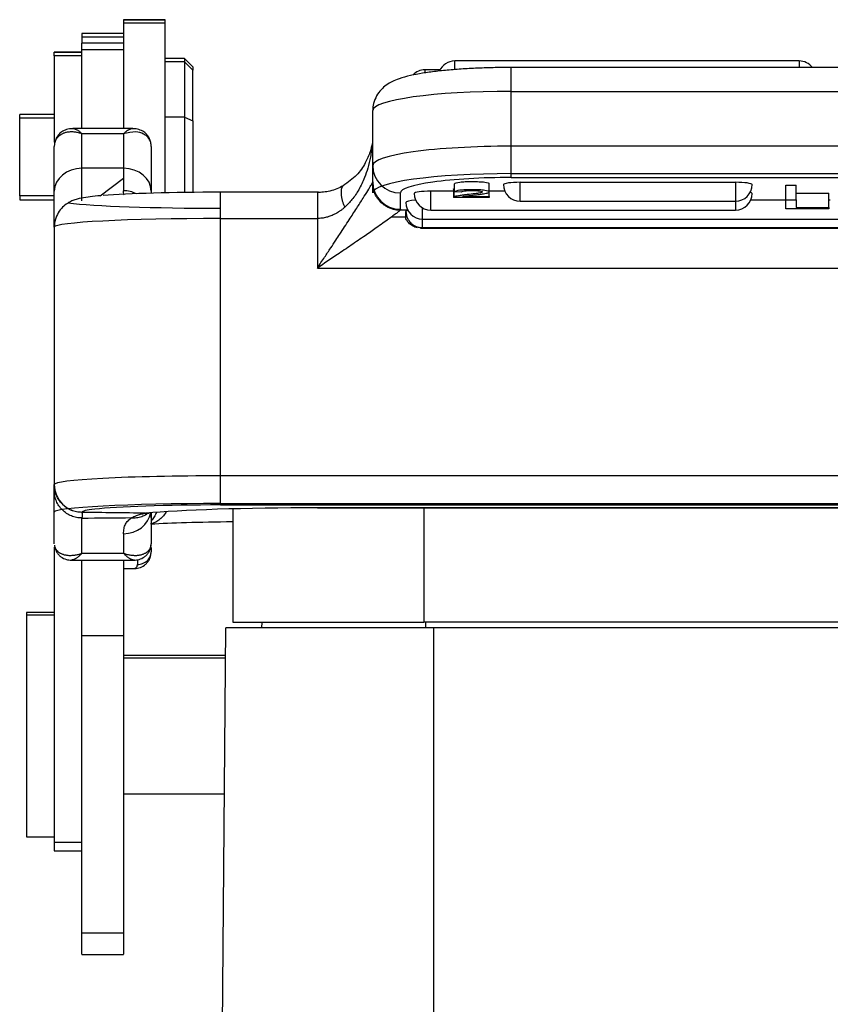
# Model space of a CAD drawing. Units: millimetres. Extents: x 1516 to 2110, y 547 to 967.
# Drawn here: x 1840 to 1869, y 800 to 835 of the extents above; entities that cross this region are included whole.
import ezdxf

# ---------------------------------------------------------------- set-up
doc = ezdxf.new("R2010")
doc.units = ezdxf.units.MM
doc.header["$LTSCALE"] = 0.1
doc.layers.add('0_SOLIDLINE', color=7, linetype='CONTINUOUS')

msp = doc.modelspace()

# ---------------------------------------------------------------- linework, layer by layer
at = {"layer": '0_SOLIDLINE', "color": 7, "linetype": 'Continuous'}
for p, q in [((1845.444, 835.042), (1843.944, 835.042)), ((1843.944, 835.04), (1843.944, 835.042)), ((1843.944, 835.04), (1843.944, 834.917)), ((1843.944, 835.04), (1845.444, 835.04)), ((1845.444, 835.042), (1845.444, 835.04)), ((1845.444, 834.917), (1845.444, 835.04)), ((1845.444, 834.917), (1843.944, 834.917)), ((1843.944, 834.917), (1843.944, 833.949)), ((1845.444, 828.793), (1845.444, 834.917)), ((1843.944, 834.542), (1842.444, 834.542)), ((1842.444, 834.542), (1842.444, 834.417)), ((1843.944, 834.417), (1842.444, 834.417)), ((1842.444, 834.417), (1842.444, 834.191)), ((1842.444, 833.949), (1842.444, 834.191)), ((1843.944, 834.191), (1842.444, 834.191)), ((1842.444, 833.865), (1841.444, 833.865)), ((1841.444, 833.863), (1841.444, 833.865)), ((1841.444, 833.741), (1841.444, 833.863)), ((1842.444, 833.863), (1841.444, 833.863)), ((1842.444, 833.741), (1841.444, 833.741)), ((1841.444, 833.741), (1841.444, 830.621)), ((1843.944, 833.949), (1842.444, 833.949)), ((1842.444, 831.116), (1842.444, 833.949)), ((1843.944, 833.949), (1843.944, 831.116)), ((1846.144, 833.642), (1845.444, 833.642)), ((1846.144, 833.641), (1845.444, 833.641)), ((1846.444, 833.342), (1846.144, 833.642)), ((1846.144, 833.642), (1846.144, 833.641)), ((1846.144, 833.641), (1846.444, 833.341)), ((1846.144, 833.641), (1846.144, 833.517)), ((1846.144, 833.517), (1845.444, 833.517)), ((1846.444, 833.217), (1846.144, 833.517)), ((1846.144, 833.517), (1846.144, 831.525)), ((1846.444, 833.341), (1846.444, 833.342)), ((1846.444, 833.341), (1846.444, 833.217)), ((1868.344, 833.553), (1855.905, 833.553)), ((1855.905, 833.244), (1855.905, 833.553)), ((1880.344, 833.318), (1857.944, 833.318)), ((1857.944, 832.457), (1857.944, 833.318)), ((1868.344, 833.553), (1868.344, 833.318)), ((1846.444, 831.396), (1846.444, 833.217)), ((1855.375, 833.233), (1854.83, 833.233)), ((1854.83, 833.233), (1854.83, 833.124)), ((1857.944, 832.457), (1880.344, 832.457)), ((1857.944, 830.477), (1857.944, 832.457)), ((1841.444, 831.617), (1840.194, 831.617)), ((1840.194, 831.492), (1840.194, 831.617)), ((1841.444, 831.492), (1840.194, 831.492)), ((1840.194, 828.686), (1840.194, 831.492)), ((1846.144, 831.525), (1845.444, 831.525)), ((1846.144, 831.525), (1846.444, 831.396)), ((1846.144, 831.525), (1846.144, 828.806)), ((1852.944, 829.781), (1852.944, 831.761)), ((1846.444, 831.396), (1846.444, 828.809)), ((1844.275, 831.116), (1842.112, 831.116)), ((1843.944, 830.921), (1842.444, 830.921)), ((1842.444, 829.68), (1842.444, 830.921)), ((1843.944, 830.921), (1843.944, 829.68)), ((1852.944, 830.315), (1852.944, 831.11)), ((1841.444, 828.85), (1841.444, 830.47)), ((1844.944, 830.475), (1844.944, 830.473)), ((1844.944, 830.47), (1844.944, 828.85)), ((1880.344, 830.477), (1857.944, 830.477)), ((1857.944, 829.347), (1857.944, 830.477)), ((1852.944, 828.792), (1852.944, 829.781)), ((1852.944, 829.192), (1852.944, 829.781)), ((1843.944, 829.68), (1842.444, 829.68)), ((1842.444, 828.509), (1842.444, 829.68)), ((1843.944, 829.68), (1843.944, 828.868)), ((1857.944, 829.486), (1880.344, 829.486)), ((1857.944, 829.347), (1880.344, 829.347)), ((1843.102, 828.688), (1843.944, 829.328)), ((1852.944, 829.19), (1852.944, 829.237)), ((1855.901, 828.825), (1855.901, 829.122)), ((1857.151, 828.828), (1857.151, 829.125)), ((1858.265, 828.49), (1858.265, 829.173)), ((1866.044, 829.173), (1858.265, 829.173)), ((1866.044, 829.173), (1866.044, 828.49)), ((1867.864, 828.541), (1867.864, 829.066)), ((1867.864, 829.066), (1868.239, 829.066)), ((1868.239, 828.541), (1868.239, 829.066)), ((1840.194, 828.686), (1840.194, 828.542)), ((1841.444, 828.686), (1840.194, 828.686)), ((1841.444, 827.554), (1841.444, 828.85)), ((1844.944, 828.85), (1844.944, 828.78)), ((1850.982, 828.816), (1847.444, 828.816)), ((1847.444, 827.868), (1847.444, 828.816)), ((1853.944, 828.202), (1853.944, 828.79)), ((1855.04, 828.17), (1855.04, 828.853)), ((1855.855, 828.853), (1855.04, 828.853)), ((1856.148, 828.821), (1855.901, 828.825)), ((1856.19, 828.658), (1857.153, 828.658)), ((1857.151, 828.955), (1857.153, 828.955)), ((1857.153, 828.658), (1857.153, 828.955)), ((1857.153, 828.658), (1857.153, 828.626)), ((1857.714, 828.853), (1857.154, 828.853)), ((1868.239, 828.784), (1869.415, 828.784)), ((1869.415, 828.259), (1869.415, 828.784)), ((1840.194, 828.542), (1841.444, 828.542)), ((1857.153, 828.626), (1855.855, 828.626)), ((1858.265, 828.49), (1866.044, 828.49)), ((1858.265, 828.49), (1858.265, 828.49)), ((1866.044, 828.49), (1866.044, 828.17)), ((1866.044, 828.49), (1866.044, 828.49)), ((1867.864, 828.533), (1866.595, 828.533)), ((1867.864, 828.541), (1868.239, 828.541)), ((1867.864, 828.213), (1867.864, 828.541)), ((1868.239, 828.541), (1868.239, 828.259)), ((1869.468, 828.533), (1869.414, 828.533)), ((1854.201, 828.165), (1853.932, 828.165)), ((1854.744, 827.85), (1854.744, 828.248)), ((1855.04, 828.17), (1866.044, 828.17)), ((1855.04, 828.17), (1855.04, 828.17)), ((1866.044, 828.17), (1866.044, 828.17)), ((1869.415, 828.213), (1867.864, 828.213)), ((1868.239, 828.259), (1869.415, 828.259)), ((1869.415, 828.259), (1869.415, 828.213)), ((1847.444, 827.868), (1850.944, 827.868)), ((1847.444, 818.581), (1847.444, 827.868)), ((1850.944, 827.868), (1850.944, 826.08)), ((1854.144, 827.91), (1853.606, 827.91)), ((1854.743, 827.535), (1854.743, 827.849)), ((1854.744, 827.85), (1854.744, 827.849)), ((1854.744, 827.849), (1883.544, 827.849)), ((1841.444, 827.555), (1841.444, 818.268)), ((1841.444, 827.554), (1841.444, 818.267)), ((1854.663, 827.525), (1883.626, 827.525)), ((1854.743, 827.535), (1883.544, 827.535)), ((1883.544, 827.531), (1854.743, 827.531)), ((1850.944, 826.08), (1887.344, 826.08)), ((1890.844, 818.581), (1847.444, 818.581)), ((1847.444, 817.53), (1847.444, 818.581)), ((1841.444, 817.269), (1841.444, 818.273)), ((1841.444, 818.267), (1841.444, 818.261)), ((1841.444, 816.13), (1841.444, 818.042)), ((1842.444, 817.262), (1842.444, 817.268)), ((1847.444, 817.582), (1890.844, 817.582)), ((1847.444, 817.53), (1890.844, 817.53)), ((1847.894, 817.389), (1847.894, 813.299)), ((1847.894, 817.387), (1847.894, 813.299)), ((1850.944, 817.425), (1850.944, 817.424)), ((1887.344, 817.425), (1850.944, 817.425)), ((1850.944, 817.424), (1887.344, 817.424)), ((1854.794, 817.424), (1854.794, 813.299)), ((1842.444, 815.786), (1842.444, 817.061)), ((1844.944, 817.248), (1844.944, 816.13)), ((1843.944, 816.492), (1843.944, 815.786)), ((1841.444, 816.007), (1841.444, 805.362)), ((1844.944, 815.997), (1844.944, 815.835)), ((1842.06, 815.541), (1844.327, 815.541)), ((1842.444, 815.786), (1843.944, 815.786)), ((1842.444, 812.803), (1842.444, 815.541)), ((1843.944, 815.541), (1843.944, 812.803)), ((1844.444, 815.546), (1844.444, 815.384)), ((1843.944, 815.237), (1844.317, 815.237)), ((1841.444, 813.644), (1840.444, 813.644)), ((1840.444, 813.644), (1840.444, 813.55)), ((1841.444, 813.55), (1840.444, 813.55)), ((1840.444, 813.55), (1840.444, 805.55)), ((1847.238, 766.599), (1847.644, 813.099)), ((1847.238, 766.599), (1847.644, 813.099)), ((1855.144, 813.099), (1847.644, 813.099)), ((1847.894, 813.299), (1854.794, 813.299)), ((1848.944, 813.099), (1848.947, 813.299)), ((1883.494, 813.299), (1854.794, 813.299)), ((1854.844, 813.299), (1854.844, 813.099)), ((1883.144, 813.099), (1855.144, 813.099)), ((1855.144, 813.099), (1855.144, 795.324)), ((1842.444, 802.074), (1842.444, 812.803)), ((1843.944, 812.803), (1842.444, 812.803)), ((1843.944, 812.803), (1843.944, 802.074)), ((1847.635, 812.094), (1843.944, 812.094)), ((1847.634, 812), (1843.944, 812)), ((1843.944, 807.1), (1847.591, 807.1)), ((1840.444, 805.55), (1841.444, 805.55)), ((1841.444, 805.362), (1841.444, 805.05)), ((1841.444, 805.362), (1842.444, 805.362)), ((1841.444, 805.05), (1842.444, 805.05)), ((1842.444, 801.321), (1842.444, 802.074)), ((1843.944, 802.074), (1842.444, 802.074)), ((1843.944, 802.074), (1843.944, 801.321)), ((1842.444, 801.321), (1842.444, 801.312)), ((1842.444, 801.312), (1843.944, 801.312)), ((1843.944, 801.312), (1843.944, 801.321))]:
    msp.add_line(p, q, dxfattribs=at)
for centre, start, end in [((1855.905, 832.953), 90, 156.4312), ((1868.344, 832.953), 37.4245, 90), ((1854.83, 832.633), 90, 136.7887), ((1858.265, 829.09), 180, 270), ((1866.044, 829.09), 270, 0), ((1855.04, 828.77), 180, 270), ((1866.044, 828.77), 270, 0), ((1854.744, 828.449), 180, 270)]:
    msp.add_arc(centre, 0.6, start, end, dxfattribs=at)
for centre, major_axis, ratio, start_param, end_param in [((1857.944, 831.761), (-5, 0), 0.139173, 4.712389, 6.283185), ((1857.944, 829.781), (5, 0), 0.139173, 1.570796, 3.141593), ((1853.944, 829.781), (-1, 0), 0.990268, 0, 1.570796), ((1842.444, 828.85), (-1, 0), 0.83004, 4.712389, 6.283185), ((1843.944, 828.85), (-1, 0), 0.83004, 3.141593, 4.712389), ((1857.944, 828.79), (-5, 0), 0.139173, 4.712389, 6.280579), ((1857.944, 828.79), (4, 0), 0.139173, 1.570796, 3.141593), ((1853.944, 829.192), (-1, 0), 0.990268, 0, 1.570796), ((1858.265, 829.09), (-0.6, 0), 0.139173, 4.712389, 6.283185), ((1866.044, 829.09), (-0.6, 0), 0.139173, 3.141593, 4.712389), ((1847.444, 828.553), (-5, 0), 0.052336, 4.712389, 5.722607), ((1843.944, 827.922), (-1, 0), 0.946028, 4.231603, 4.712389), ((1855.04, 828.77), (-0.6, 0), 0.139173, 4.712389, 6.283185), ((1866.044, 828.77), (-0.6, 0), 0.139173, 3.141593, 3.628981), ((1847.444, 828.553), (-6, 0), 0.052336, 0.409781, 1.570796), ((1854.744, 828.449), (-0.6, 0), 0.139173, 5.144996, 6.283185), ((1854.743, 828.129), (-0.6, 0), 0.139173, 5.795077, 5.840244), ((1847.444, 827.554), (-6, 0), 0.052336, 4.712389, 6.283185), ((1847.444, 818.267), (6, 0), 0.052336, 1.570796, 3.141593), ((1842.444, 818.267), (-1, 0), 0.99863, 0, 1.570796), ((1847.444, 817.268), (6, 0), 0.052336, 1.570796, 3.139272), ((1847.444, 817.268), (5, 0), 0.052336, 2.706973, 3.141593), ((1847.444, 817.268), (5, 0), 0.052336, 1.570796, 2.706973), ((1843.944, 817.407), (1, 0), 0.914977, 4.712389, 6.123848), ((1850.944, 817.059), (-7, 0), 0.052336, 4.712389, 5.795028), ((1844.729, 818.226), (0.104, -0.995), 0.886469, 6.166602, 6.28092), ((1850.944, 817.059), (-7, 0), 0.052336, 5.795028, 5.804757), ((1850.944, 816.72), (-7, 0), 0.03215, 5.163229, 5.742077), ((1844.444, 816.13), (-0.5, 0), 0.910787, 2.891689, 3.141593)]:
    msp.add_ellipse(centre, major_axis=major_axis, ratio=ratio, start_param=start_param, end_param=end_param, dxfattribs=at)
for points, knots in [([(1857.944, 833.318), (1857.831, 833.318), (1857.505, 833.316), (1856.967, 833.304), (1856.35, 833.276), (1855.765, 833.235), (1855.222, 833.18), (1854.729, 833.112), (1854.283, 833.026), (1853.933, 832.931), (1853.658, 832.819), (1853.44, 832.693), (1853.243, 832.527), (1853.074, 832.302), (1852.966, 832.035), (1852.944, 831.851), (1852.944, 831.761)], [0, 0, 0, 0, 0.046785, 0.135947, 0.225331, 0.315129, 0.40572, 0.497776, 0.59274, 0.694565, 0.763251, 0.816484, 0.864796, 0.912037, 0.95938, 1, 1, 1, 1]), ([(1842.178, 831.1), (1842.112, 831.108), (1841.98, 831.107), (1841.798, 831.051), (1841.648, 830.953), (1841.543, 830.829), (1841.478, 830.692), (1841.457, 830.595), (1841.452, 830.546)], [0, 0, 0, 0, 0.183169, 0.385415, 0.566313, 0.727452, 0.871288, 1, 1, 1, 1]), ([(1842.112, 831.116), (1842.116, 831.116), (1842.129, 831.115), (1842.153, 831.112), (1842.185, 831.104), (1842.219, 831.091), (1842.254, 831.074), (1842.29, 831.053), (1842.328, 831.027), (1842.366, 830.996), (1842.405, 830.961), (1842.431, 830.935), (1842.444, 830.921)], [0, 0, 0, 0, 0.042867, 0.149215, 0.255563, 0.361911, 0.468259, 0.574607, 0.680956, 0.787304, 0.893652, 1, 1, 1, 1]), ([(1843.944, 830.921), (1843.957, 830.935), (1843.982, 830.961), (1844.021, 830.996), (1844.059, 831.027), (1844.097, 831.053), (1844.133, 831.074), (1844.168, 831.091), (1844.191, 831.1), (1844.203, 831.104), (1844.204, 831.104)], [0, 0, 0, 0, 0.140976, 0.281952, 0.422928, 0.563904, 0.70488, 0.845856, 0.986832, 1, 1, 1, 1]), ([(1844.944, 830.47), (1844.94, 830.516), (1844.933, 830.61), (1844.877, 830.734), (1844.79, 830.841), (1844.634, 830.947), (1844.357, 831.023), (1844.093, 830.958), (1843.944, 830.921)], [0, 0, 0, 0, 0.109446, 0.222566, 0.339816, 0.461609, 0.696028, 1, 1, 1, 1]), ([(1844.936, 830.539), (1844.931, 830.588), (1844.912, 830.685), (1844.848, 830.823), (1844.744, 830.949), (1844.594, 831.049), (1844.408, 831.107), (1844.271, 831.109), (1844.201, 831.101)], [0, 0, 0, 0, 0.126952, 0.268929, 0.428081, 0.606952, 0.807089, 1, 1, 1, 1]), ([(1852.928, 830.572), (1852.909, 830.475), (1852.846, 830.252), (1852.683, 829.856), (1852.381, 829.417), (1852.06, 829.168), (1851.871, 829.052)], [0, 0, 0, 0, 0.197473, 0.442776, 0.719133, 1, 1, 1, 1]), ([(1852.926, 830.562), (1852.919, 830.478), (1852.901, 830.319), (1852.853, 830.026), (1852.775, 829.702), (1852.64, 829.304), (1852.456, 828.92), (1852.218, 828.556), (1852.022, 828.362), (1851.931, 828.272)], [0, 0, 0, 0, 0.101025, 0.192268, 0.356511, 0.500171, 0.690664, 0.856854, 1, 1, 1, 1]), ([(1851.87, 829.047), (1851.73, 828.964), (1851.507, 828.877), (1851.171, 828.814), (1851.016, 828.805), (1850.938, 828.805)], [0, 0, 0, 0, 0.552449, 0.78282, 1, 1, 1, 1]), ([(1850.944, 826.08), (1851.031, 826.21), (1851.192, 826.452), (1851.415, 826.787), (1851.599, 827.067), (1851.823, 827.408), (1852.08, 827.799), (1852.36, 828.233), (1852.59, 828.589), (1852.765, 828.866), (1852.888, 829.068), (1852.92, 829.13), (1852.936, 829.16)], [0, 0, 0, 0, 0.108835, 0.202313, 0.280436, 0.343214, 0.490571, 0.61539, 0.730775, 0.831712, 0.920386, 1, 1, 1, 1]), ([(1855.901, 829.122), (1855.918, 829.148), (1856.017, 829.178), (1856.275, 829.199), (1856.54, 829.204), (1856.803, 829.199), (1857.062, 829.176), (1857.15, 829.146), (1857.151, 829.125)], [0, 0, 0, 0, 0.248583, 0.373188, 0.497794, 0.623744, 0.749693, 1, 1, 1, 1]), ([(1843.127, 828.689), (1843.088, 828.686), (1842.907, 828.672), (1842.645, 828.642), (1842.402, 828.604), (1842.207, 828.553), (1842.049, 828.493), (1841.873, 828.394), (1841.693, 828.237), (1841.541, 828.017), (1841.458, 827.776), (1841.444, 827.619), (1841.444, 827.554)], [0, 0, 0, 0, 0.052783, 0.253325, 0.469147, 0.569225, 0.648015, 0.717615, 0.789001, 0.866149, 0.946784, 1, 1, 1, 1]), ([(1843.964, 828.723), (1843.96, 828.732), (1843.949, 828.777), (1843.946, 828.828), (1843.944, 828.868)], [0, 0, 0, 0, 0.230598, 1, 1, 1, 1]), ([(1850.944, 828.815), (1850.944, 828.818), (1850.944, 828.816), (1850.944, 828.807), (1850.944, 828.806), (1850.944, 828.805)], [0, 0, 0, 0, 0.908678, 0.908678, 1, 1, 1, 1]), ([(1850.944, 828.805), (1850.944, 828.796), (1850.944, 828.783), (1850.944, 828.743), (1850.944, 828.715), (1850.944, 828.646), (1850.944, 828.605), (1850.944, 828.513), (1850.944, 828.461), (1850.944, 828.351), (1850.944, 828.292), (1850.944, 828.172), (1850.944, 828.11), (1850.944, 827.988), (1850.944, 827.927), (1850.944, 827.868)], [0, 0, 0, 0, 0.130372, 0.130372, 0.27531, 0.27531, 0.420248, 0.420248, 0.565186, 0.565186, 0.710124, 0.710124, 0.855062, 0.855062, 1, 1, 1, 1]), ([(1856.148, 828.821), (1856.149, 828.838), (1856.22, 828.866), (1856.526, 828.882), (1856.833, 828.866), (1856.922, 828.836), (1856.884, 828.809), (1856.803, 828.788), (1856.648, 828.764), (1856.395, 828.733), (1856.165, 828.705), (1855.993, 828.68), (1855.916, 828.662), (1855.883, 828.649)], [0, 0, 0, 0, 0.147164, 0.293791, 0.431569, 0.569863, 0.63539, 0.700917, 0.766383, 0.831848, 0.873886, 0.915924, 1, 1, 1, 1]), ([(1856.19, 828.658), (1856.203, 828.662), (1856.235, 828.668), (1856.285, 828.676), (1856.375, 828.688), (1856.583, 828.713), (1856.81, 828.741), (1856.95, 828.761), (1857.043, 828.778), (1857.128, 828.8), (1857.18, 828.839), (1857.063, 828.878), (1856.803, 828.902), (1856.54, 828.907), (1856.275, 828.902), (1856.017, 828.881), (1855.918, 828.851), (1855.901, 828.825)], [0, 0, 0, 0, 0.033552, 0.067104, 0.100466, 0.133828, 0.173915, 0.214002, 0.254206, 0.294411, 0.374819, 0.532051, 0.610667, 0.689283, 0.76706, 0.844838, 1, 1, 1, 1]), ([(1851.931, 828.272), (1851.904, 828.25), (1851.852, 828.205), (1851.77, 828.145), (1851.688, 828.09), (1851.604, 828.041), (1851.52, 827.999), (1851.411, 827.952), (1851.275, 827.908), (1851.11, 827.875), (1850.999, 827.87), (1850.944, 827.868)], [0, 0, 0, 0, 0.099549, 0.195644, 0.288459, 0.378188, 0.465046, 0.549271, 0.703384, 0.852929, 1, 1, 1, 1]), ([(1853.932, 828.165), (1853.919, 828.152), (1853.891, 828.126), (1853.8, 828.055), (1853.674, 827.96), (1853.509, 827.839), (1853.307, 827.693), (1853.027, 827.496), (1852.645, 827.231), (1852.173, 826.907), (1851.595, 826.518), (1851.185, 826.242), (1850.944, 826.08)], [0, 0, 0, 0, 0.052432, 0.108345, 0.168869, 0.234898, 0.307122, 0.386067, 0.510292, 0.65714, 0.797809, 1, 1, 1, 1]), ([(1854.144, 828.113), (1854.144, 828.118), (1854.145, 828.127), (1854.152, 828.139), (1854.164, 828.149), (1854.18, 828.158), (1854.194, 828.163), (1854.201, 828.165)], [0, 0, 0, 0, 0.201352, 0.400434, 0.598835, 0.798163, 1, 1, 1, 1]), ([(1854.144, 827.855), (1854.144, 827.913), (1854.144, 827.963), (1854.144, 828.05), (1854.144, 828.086), (1854.144, 828.113)], [0, 0, 0, 0, 0.5, 0.5, 1, 1, 1, 1]), ([(1854.144, 828.113), (1854.149, 828.063), (1854.158, 827.97), (1854.209, 827.852), (1854.266, 827.766), (1854.358, 827.665), (1854.483, 827.584), (1854.632, 827.541), (1854.709, 827.537), (1854.743, 827.535)], [0, 0, 0, 0, 0.166017, 0.304823, 0.416334, 0.500522, 0.749688, 0.889968, 1, 1, 1, 1]), ([(1854.555, 827.536), (1854.542, 827.538), (1854.467, 827.553), (1854.35, 827.611), (1854.219, 827.721), (1854.166, 827.815), (1854.144, 827.855)], [0, 0, 0, 0, 0.085309, 0.473607, 0.777276, 1, 1, 1, 1]), ([(1842.443, 817.263), (1842.378, 817.263), (1842.312, 817.269), (1842.184, 817.295), (1842.121, 817.314), (1842, 817.364), (1841.942, 817.395), (1841.834, 817.467), (1841.783, 817.509), (1841.69, 817.601), (1841.648, 817.652), (1841.576, 817.761), (1841.545, 817.819), (1841.495, 817.939), (1841.476, 818.002), (1841.45, 818.13), (1841.444, 818.196), (1841.444, 818.261)], [0, 0, 0, 0, 0.125, 0.125, 0.25, 0.25, 0.375, 0.375, 0.5, 0.5, 0.625, 0.625, 0.75, 0.75, 0.875, 0.875, 1, 1, 1, 1]), ([(1841.444, 818.042), (1841.444, 818.079), (1841.444, 818.144), (1841.444, 818.192), (1841.444, 818.211)], [0, 0, 0, 0, 0.516158, 1, 1, 1, 1]), ([(1842.444, 817.061), (1842.378, 817.061), (1842.313, 817.067), (1842.184, 817.092), (1842.121, 817.111), (1842, 817.16), (1841.942, 817.191), (1841.834, 817.262), (1841.783, 817.303), (1841.69, 817.394), (1841.648, 817.444), (1841.576, 817.55), (1841.545, 817.607), (1841.495, 817.726), (1841.476, 817.787), (1841.45, 817.913), (1841.444, 817.977), (1841.444, 818.042)], [0, 0, 0, 0, 0.125, 0.125, 0.25, 0.25, 0.375, 0.375, 0.5, 0.5, 0.625, 0.625, 0.75, 0.75, 0.875, 0.875, 1, 1, 1, 1]), ([(1845.477, 817.273), (1845.474, 817.267), (1845.471, 817.262), (1845.435, 817.202), (1845.398, 817.152), (1845.316, 817.061), (1845.271, 817.02), (1845.174, 816.949), (1845.123, 816.918), (1845.021, 816.873), (1844.971, 816.856), (1844.92, 816.844)], [0, 0, 0, 0, 0.026753, 0.026753, 0.276487, 0.276487, 0.526222, 0.526222, 0.775957, 0.775957, 1, 1, 1, 1]), ([(1844.944, 817.068), (1844.944, 817.092), (1844.945, 817.14), (1844.95, 817.203), (1844.956, 817.242), (1844.959, 817.259)], [0, 0, 0, 0, 0.356268, 0.711301, 1, 1, 1, 1]), ([(1842.444, 817.254), (1842.443, 817.249), (1842.441, 817.238), (1842.459, 817.201), (1842.446, 817.146), (1842.445, 817.088), (1842.444, 817.056)], [0, 0, 0, 0, 0.232058, 0.46412, 0.707119, 1, 1, 1, 1]), ([(1843.944, 816.492), (1843.947, 816.556), (1843.954, 816.682), (1844.011, 816.837), (1844.099, 816.968), (1844.19, 817.033), (1844.235, 817.066)], [0, 0, 0, 0, 0.25784, 0.509393, 0.756226, 1, 1, 1, 1]), ([(1844.235, 817.072), (1844.291, 817.099), (1844.435, 817.168), (1844.617, 817.208), (1844.729, 817.232)], [0, 0, 0, 0, 0.383938, 1, 1, 1, 1]), ([(1844.235, 817.066), (1844.293, 817.062), (1844.354, 817.064), (1844.476, 817.08), (1844.538, 817.094), (1844.66, 817.137), (1844.719, 817.165), (1844.786, 817.207), (1844.796, 817.213), (1844.806, 817.22)], [0, 0, 0, 0, 0.313996, 0.313996, 0.627993, 0.627993, 0.941989, 0.941989, 1, 1, 1, 1]), ([(1845.131, 817.257), (1845.111, 817.205), (1845.086, 817.154), (1845.024, 817.055), (1844.987, 817.006), (1844.945, 816.961)], [0, 0, 0, 0, 0.481955, 0.481955, 1, 1, 1, 1]), ([(1841.454, 816.079), (1841.456, 816.038), (1841.47, 815.956), (1841.517, 815.84), (1841.59, 815.738), (1841.705, 815.633), (1841.874, 815.556), (1842.003, 815.539), (1842.066, 815.541)], [0, 0, 0, 0, 0.130861, 0.265255, 0.399715, 0.531117, 0.776417, 1, 1, 1, 1]), ([(1841.459, 816.023), (1841.463, 816.012), (1841.47, 815.99), (1841.486, 815.958), (1841.505, 815.927), (1841.527, 815.897), (1841.553, 815.869), (1841.583, 815.842), (1841.616, 815.818), (1841.652, 815.795), (1841.692, 815.775), (1841.735, 815.757), (1841.781, 815.742), (1841.831, 815.73), (1841.883, 815.72), (1841.938, 815.714), (1841.995, 815.71), (1842.055, 815.711), (1842.116, 815.714), (1842.18, 815.721), (1842.244, 815.732), (1842.31, 815.746), (1842.377, 815.764), (1842.421, 815.778), (1842.444, 815.786)], [0, 0, 0, 0, 0.043808, 0.089341, 0.134874, 0.180407, 0.22594, 0.271473, 0.317005, 0.362538, 0.408071, 0.453604, 0.499137, 0.54467, 0.590203, 0.635736, 0.681269, 0.726802, 0.772335, 0.817868, 0.863401, 0.908934, 0.954467, 1, 1, 1, 1]), ([(1843.944, 815.786), (1843.966, 815.778), (1844.011, 815.764), (1844.077, 815.746), (1844.143, 815.732), (1844.208, 815.721), (1844.271, 815.714), (1844.332, 815.711), (1844.392, 815.71), (1844.45, 815.714), (1844.505, 815.72), (1844.557, 815.73), (1844.606, 815.742), (1844.652, 815.757), (1844.695, 815.775), (1844.735, 815.795), (1844.771, 815.818), (1844.804, 815.842), (1844.834, 815.869), (1844.86, 815.897), (1844.882, 815.927), (1844.901, 815.958), (1844.917, 815.99), (1844.929, 816.024), (1844.937, 816.059), (1844.942, 816.094), (1844.944, 816.118), (1844.944, 816.13)], [0, 0, 0, 0, 0.04, 0.080001, 0.120001, 0.160001, 0.200002, 0.240002, 0.280002, 0.320002, 0.360003, 0.400003, 0.440003, 0.480004, 0.520004, 0.560004, 0.600005, 0.640005, 0.680005, 0.720006, 0.760006, 0.800006, 0.840006, 0.880007, 0.920007, 0.960007, 1, 1, 1, 1]), ([(1844.321, 815.541), (1844.385, 815.539), (1844.513, 815.556), (1844.682, 815.633), (1844.798, 815.738), (1844.87, 815.84), (1844.918, 815.956), (1844.931, 816.038), (1844.933, 816.079)], [0, 0, 0, 0, 0.223581, 0.468924, 0.600305, 0.734671, 0.868998, 1, 1, 1, 1]), ([(1842.444, 815.786), (1842.429, 815.771), (1842.401, 815.741), (1842.359, 815.7), (1842.318, 815.665), (1842.278, 815.633), (1842.24, 815.607), (1842.203, 815.585), (1842.168, 815.567), (1842.135, 815.554), (1842.105, 815.546), (1842.08, 815.542), (1842.066, 815.541), (1842.061, 815.541)], [0, 0, 0, 0, 0.093982, 0.187964, 0.281947, 0.375929, 0.469911, 0.563893, 0.657875, 0.751858, 0.84584, 0.939822, 1, 1, 1, 1]), ([(1844.341, 815.542), (1844.339, 815.542), (1844.329, 815.541), (1844.31, 815.541), (1844.282, 815.546), (1844.252, 815.554), (1844.219, 815.567), (1844.184, 815.585), (1844.147, 815.607), (1844.109, 815.633), (1844.069, 815.665), (1844.028, 815.7), (1843.986, 815.741), (1843.958, 815.771), (1843.944, 815.786)], [0, 0, 0, 0, 0.021298, 0.110271, 0.199244, 0.288217, 0.37719, 0.466162, 0.555135, 0.644108, 0.733081, 0.822054, 0.911027, 1, 1, 1, 1]), ([(1844.311, 815.237), (1844.375, 815.235), (1844.506, 815.252), (1844.677, 815.33), (1844.795, 815.436), (1844.868, 815.539), (1844.917, 815.656), (1844.931, 815.739), (1844.933, 815.781)], [0, 0, 0, 0, 0.225344, 0.470901, 0.601976, 0.735941, 0.869751, 1, 1, 1, 1]), ([(1844.444, 815.384), (1844.476, 815.384), (1844.509, 815.387), (1844.573, 815.398), (1844.605, 815.407), (1844.665, 815.43), (1844.694, 815.444), (1844.749, 815.476), (1844.774, 815.495), (1844.82, 815.537), (1844.841, 815.56), (1844.877, 815.609), (1844.893, 815.635), (1844.918, 815.69), (1844.928, 815.718), (1844.94, 815.776), (1844.944, 815.806), (1844.944, 815.835)], [0, 0, 0, 0, 0.125, 0.125, 0.25, 0.25, 0.375, 0.375, 0.5, 0.5, 0.625, 0.625, 0.75, 0.75, 0.875, 0.875, 1, 1, 1, 1]), ([(1844.315, 815.237), (1844.322, 815.237), (1844.337, 815.238), (1844.358, 815.242), (1844.379, 815.25), (1844.396, 815.262), (1844.411, 815.276), (1844.423, 815.293), (1844.432, 815.313), (1844.439, 815.334), (1844.443, 815.358), (1844.444, 815.375), (1844.444, 815.384)], [0, 0, 0, 0, 0.08046, 0.182631, 0.284802, 0.386973, 0.489144, 0.591315, 0.693487, 0.795658, 0.897829, 1, 1, 1, 1])]:
    msp.add_open_spline(points, degree=3, knots=knots, dxfattribs=at)
for points, degree in [([(1842.444, 830.921), (1842.422, 830.928), (1842.38, 830.943), (1842.316, 830.96), (1842.253, 830.974), (1842.191, 830.984), (1842.13, 830.99), (1842.07, 830.993), (1842.013, 830.992), (1841.957, 830.987), (1841.904, 830.979), (1841.852, 830.968), (1841.804, 830.953), (1841.758, 830.936), (1841.715, 830.916), (1841.675, 830.892), (1841.638, 830.867), (1841.605, 830.839), (1841.574, 830.809), (1841.546, 830.777), (1841.522, 830.743), (1841.501, 830.708), (1841.483, 830.671), (1841.469, 830.633), (1841.457, 830.593), (1841.449, 830.553), (1841.445, 830.512), (1841.444, 830.484), (1841.444, 830.47)], 3), ([(1852.936, 829.16), (1852.938, 829.164), (1852.94, 829.171), (1852.943, 829.181), (1852.944, 829.188), (1852.944, 829.192)], 3), ([(1855.855, 828.923), (1855.853, 828.935), (1855.883, 828.946)], 2), ([(1855.855, 828.923), (1855.855, 828.824), (1855.855, 828.725), (1855.855, 828.626)], 3), ([(1855.883, 828.649), (1855.853, 828.638), (1855.855, 828.626)], 2), ([(1855.883, 828.649), (1855.883, 828.748), (1855.883, 828.847), (1855.883, 828.946)], 3), ([(1853.944, 828.202), (1853.944, 828.198), (1853.943, 828.19), (1853.939, 828.177), (1853.935, 828.169), (1853.932, 828.165)], 3), ([(1854.743, 827.531), (1854.716, 827.53), (1854.689, 827.529), (1854.662, 827.529)], 3), ([(1854.743, 827.535), (1854.743, 827.531)], 1), ([(1844.729, 817.232), (1843.967, 817.247), (1843.205, 817.254), (1842.443, 817.254)], 3), ([(1842.444, 817.056), (1843.041, 817.062), (1843.638, 817.067), (1844.235, 817.072)], 3), ([(1844.81, 817.229), (1844.856, 817.234)], 1)]:
    msp.add_open_spline(points, degree=degree, dxfattribs=at)
for points, weights in [([(1851.867, 829.047), (1851.752, 828.913), (1851.778, 828.622), (1851.931, 828.272)], [1.05792103142, 0.964138488594, 0.984241590454, 1.118230337]), ([(1853.932, 828.165), (1853.352, 828.172), (1852.94, 828.583), (1852.936, 829.16)], [1.16972586302, 0.943422637849, 0.943424712345, 1.16973208651])]:
    msp.add_rational_spline(points, weights, degree=3, dxfattribs=at)

doc.saveas('drawing.dxf')
